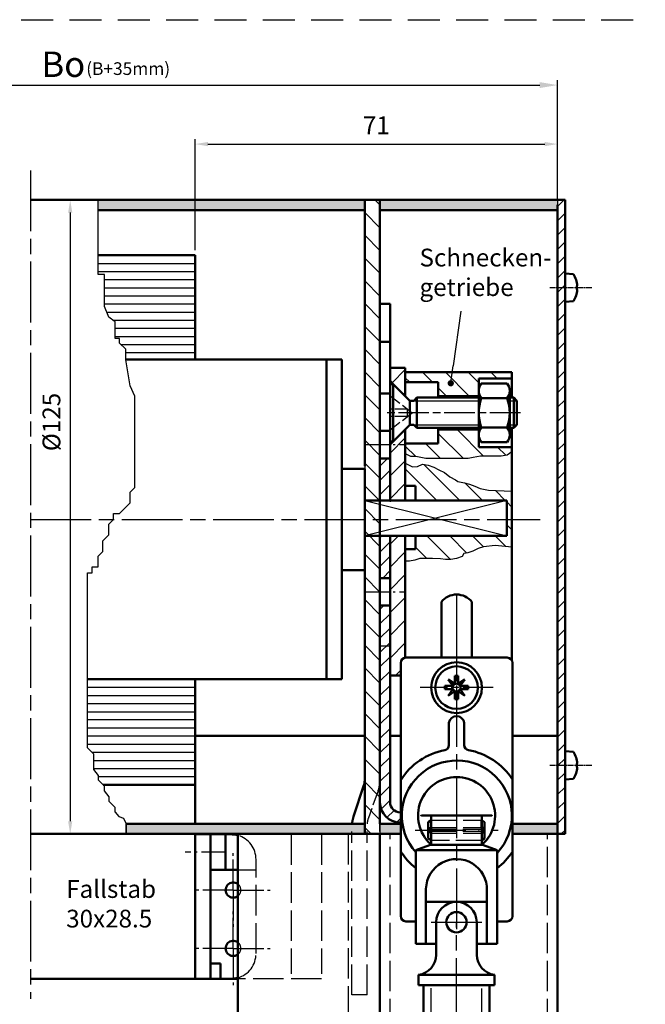
# Model space of a CAD drawing. Units: millimetres. Extents: x 481 to 938, y 702 to 1292.
# Drawn here: x 814 to 938, y 803 to 997 of the extents above; entities that cross this region are included whole.
import ezdxf

# ---------------------------------------------------------------- set-up
doc = ezdxf.new("R2010")
doc.units = ezdxf.units.MM
for name, pattern in [('AM_DIN_G_W050x2', [6.875, 4.75, -0.875, 0.375, -0.875]), ('AM_ISO02W050', [7.5, 6, -1.5]), ('AM_ISO02W050x2', [3.75, 3, -0.75]), ('AM_ISO08W050', [18, 12, -1.5, 3, -1.5]), ('AM_ISO08W050x2', [9, 6, -0.75, 1.5, -0.75]), ('GEN3', [6.25, 5, -1.25]), ('GEN3A', [3.1, 2.5, -0.6]), ('GEN7', [15, 10, -2.5, 0, -2.5]), ('HIDDEN', [9.525, 6.35, -3.175])]:
    doc.linetypes.add(name, pattern=pattern)
for name, color, linetype in [('002937-0', 7, 'Continuous'), ('010212-0', 7, 'Continuous'), ('010212-0N', 7, 'Continuous'), ('010212-3AN', 6, 'GEN3A'), ('010212-4N', 3, 'Continuous'), ('01428J-0', 7, 'Continuous'), ('02541-7', 4, 'GEN7'), ('02715-0', 7, 'Continuous'), ('02943-0', 7, 'Continuous'), ('10212-0', 7, 'Continuous'), ('10212-0N', 7, 'Continuous'), ('10212-3', 6, 'GEN3'), ('10212-4N', 3, 'Continuous'), ('10344-0', 7, 'Continuous'), ('7', 4, 'GEN7')]:
    doc.layers.add(name, color=color, linetype=linetype)
for name, color, linetype, lineweight in [('AM_0', 7, 'Continuous', 50), ('AM_0N', 7, 'Continuous', 50), ('AM_3', 6, 'AM_ISO02W050', 25), ('AM_4', 3, 'Continuous', 25), ('AM_5', 3, 'Continuous', 25), ('AM_7', 4, 'AM_ISO08W050', 25), ('AM_7N', 4, 'AM_ISO08W050', 25), ('AM_8', 1, 'Continuous', 25)]:
    doc.layers.add(name, color=color, linetype=linetype, lineweight=lineweight)
doc.styles.get("Standard").update_dxf_attribs({"font": 'isocp.shx'})
doc.dimstyles.new('AM_DIN', dxfattribs={"dimtxt": 3.5, "dimasz": 3.5, "dimexe": 1, "dimexo": 1, "dimgap": 1.5, "dimtad": 1, "dimdsep": 46, "dimtxsty": 'Standard', "dimcen": 0, "dimclrd": 256, "dimclre": 256, "dimclrt": 2, "dimadec": 0, "dimazin": 2, "dimtp": 0.1, "dimtm": 0.1, "dimtfac": 0.71, "dimtdec": 3, "dimtmove": 0, "dimatfit": 3, "dimfxl": 1, "dimlwd": -1, "dimlwe": -1, "dimarcsym": 0})
doc.dimstyles.new('AM_ISO$0', dxfattribs={"dimtxt": 3.5, "dimasz": 2.5, "dimexe": 1, "dimexo": 1, "dimgap": 1.5, "dimtad": 1, "dimdsep": 46, "dimtxsty": 'Standard', "dimcen": 0, "dimclrd": 256, "dimclre": 256, "dimclrt": 2, "dimadec": 0, "dimazin": 2, "dimtp": 0.1, "dimtm": 0.1, "dimtfac": 0.71, "dimtdec": 3, "dimtmove": 0, "dimatfit": 3, "dimfxl": 1, "dimlwd": -1, "dimlwe": -1, "dimarcsym": 0})

# ---------------------------------------------------------------- blocks, each defined once
blk = doc.blocks.new('*D12')
at = {"layer": 'AM_5', "linetype": 'ByBlock', "transparency": 16777216}
for p, q in [((745.65, 962.92), (745.65, 985.55)), ((749.15, 984.55), (916.91, 984.55)), ((920.41, 962.92), (920.41, 985.55))]:
    blk.add_line(p, q, dxfattribs=at)
at = {"layer": 'AM_5', "transparency": 16777216}
for points in [[(749.15, 985.14), (749.15, 983.97), (745.65, 984.55)], [(916.91, 985.14), (916.91, 983.97), (920.41, 984.55)]]:
    blk.add_solid(points, dxfattribs=at)
at = {"layer": 'Defpoints', "color": 0, "transparency": 16777216}
for p in [(920.41, 984.55), (745.65, 961.92), (920.41, 961.92)]:
    blk.add_point(p, dxfattribs=at)
blk = doc.blocks.new('*D13')
at = {"layer": 'AM_5', "transparency": 16777216}
for p, q in [((745.65, 835.92), (745.65, 794.89)), ((885.41, 835.92), (885.41, 794.89)), ((748.15, 795.89), (882.91, 795.89))]:
    blk.add_line(p, q, dxfattribs=at)
for points in [[(748.15, 796.3), (748.15, 795.47), (745.65, 795.89)], [(882.91, 796.3), (882.91, 795.47), (885.41, 795.89)]]:
    blk.add_solid(points, dxfattribs=at)
at = {"layer": 'Defpoints', "color": 0, "transparency": 16777216}
for p in [(745.65, 836.92), (885.41, 836.92), (885.41, 795.89)]:
    blk.add_point(p, dxfattribs=at)
blk = doc.blocks.new('*S7643')
at = {"layer": 'AM_5'}
h = blk.add_hatch(color=3, dxfattribs=at)
edge = h.paths.add_edge_path(flags=0)
edge.add_arc((899.38, 925.77), 0.625, 0, 360)
at = {"layer": 'AM_5', "color": 3}
blk.add_line((901.39, 939.97), (899.87, 929.23), dxfattribs=at)
at = {"layer": 'AM_5', "color": 3, "linetype": 'Continuous'}
blk.add_line((899.47, 926.38), (899.87, 929.23), dxfattribs=at)
at = {"layer": 'AM_5', "color": 2, "insert": (893.22, 941.87), "char_height": 3.5, "attachment_point": 7}
blk.add_mtext('Schnecken-\\Pgetriebe', dxfattribs=at)
blk = doc.blocks.new('*U64')
at = {"layer": 'AM_0N'}
for p, q in [((900.2, 866.48), (900.2, 868.06)), ((900.2, 868.06), (900.86, 868.06)), ((900.86, 866.48), (900.86, 868.06)), ((898.23, 865.43), (898.23, 866.09)), ((899.81, 866.09), (898.23, 866.09)), ((900.2, 866.48), (898.9, 867.38)), ((898.9, 867.38), (899.81, 866.09)), ((900.2, 866.48), (899.81, 866.09)), ((902.16, 867.38), (900.86, 866.48)), ((900.86, 866.48), (901.25, 866.09)), ((901.25, 866.09), (902.16, 867.38)), ((901.25, 866.09), (902.83, 866.09)), ((902.83, 865.43), (902.83, 866.09)), ((899.81, 865.43), (898.23, 865.43)), ((899.81, 865.43), (898.9, 864.13)), ((898.9, 864.13), (900.2, 865.04)), ((900.2, 865.04), (899.81, 865.43)), ((900.2, 865.04), (900.2, 863.46)), ((900.86, 865.04), (901.25, 865.43)), ((900.86, 865.04), (900.86, 863.46)), ((900.86, 865.04), (902.16, 864.13)), ((902.16, 864.13), (901.25, 865.43)), ((901.25, 865.43), (902.83, 865.43)), ((900.2, 863.46), (900.86, 863.46))]:
    blk.add_line(p, q, dxfattribs=at)
blk.add_circle((900.53, 865.76), 4.2, dxfattribs=at)
for start, end in [(155.3757, 204.6243), (65.3757, 114.6243), (335.3757, 24.6243), (245.3757, 294.6243)]:
    blk.add_arc((900.53, 865.76), 0.792, start, end, dxfattribs=at)
at = {"layer": 'AM_7N', "linetype": 'AM_ISO08W050x2'}
for p, q in [((900.53, 872.96), (900.53, 858.56)), ((907.73, 865.76), (893.33, 865.76))]:
    blk.add_line(p, q, dxfattribs=at)
blk = doc.blocks.new('*D29')
at = {"layer": 'AM_5', "transparency": 16777216}
for p, q in [((849.01, 952), (849.01, 973.92)), ((851.51, 972.92), (917.91, 972.92)), ((920.41, 961.92), (920.41, 973.92))]:
    blk.add_line(p, q, dxfattribs=at)
for points in [[(851.51, 973.34), (851.51, 972.5), (849.01, 972.92)], [(917.91, 973.34), (917.91, 972.5), (920.41, 972.92)]]:
    blk.add_solid(points, dxfattribs=at)
at = {"layer": 'Defpoints', "color": 0, "transparency": 16777216}
for p in [(920.41, 972.92), (920.41, 960.92), (849.01, 951)]:
    blk.add_point(p, dxfattribs=at)
at = {"layer": 'AM_5', "color": 2, "transparency": 16777216, "insert": (884.71, 976.17), "char_height": 3.5, "attachment_point": 5}
blk.add_mtext('71', dxfattribs=at)
blk = doc.blocks.new('*D31')
at = {"layer": 'AM_5', "transparency": 16777216}
for p, q in [((828.91, 961.92), (823.39, 961.92)), ((824.39, 959.42), (824.39, 839.42)), ((834.42, 836.92), (823.39, 836.92))]:
    blk.add_line(p, q, dxfattribs=at)
for points in [[(823.97, 959.42), (824.8, 959.42), (824.39, 961.92)], [(823.97, 839.42), (824.8, 839.42), (824.39, 836.92)]]:
    blk.add_solid(points, dxfattribs=at)
at = {"layer": 'Defpoints', "color": 0, "transparency": 16777216}
for p in [(829.91, 961.92), (824.39, 836.92), (835.42, 836.92)]:
    blk.add_point(p, dxfattribs=at)
at = {"layer": 'AM_5', "color": 2, "transparency": 16777216, "insert": (821.14, 918.13), "char_height": 3.5, "attachment_point": 5, "rotation": 90}
blk.add_mtext('%%C125', dxfattribs=at)
blk = doc.blocks.new('*S8148')
at = {"layer": 'AM_5', "color": 2, "insert": (823.59, 817.38), "char_height": 3.5, "attachment_point": 7}
blk.add_mtext('Fallstab \\P30x28.5', dxfattribs=at)

msp = doc.modelspace()

# ---------------------------------------------------------------- hatches: boundary and pattern name
at = {"layer": 'AM_8'}
h = msp.add_hatch(color=256, dxfattribs=at)
h.dxf.hatch_style = 1
h.paths.add_polyline_path([(793.445, 961.92), (748.647, 961.92), (748.647, 959.92), (793.445, 959.92)])
h.paths.add_polyline_path([(849.015, 961.92), (829.91, 961.92), (829.91, 959.92), (849.015, 959.92)])
h.paths.add_polyline_path([(882.415, 961.92), (849.015, 961.92), (849.015, 959.92), (882.415, 959.92)])
h.paths.add_polyline_path([(920.415, 961.92), (885.415, 961.92), (885.415, 959.92), (920.415, 959.92)])
h = msp.add_hatch(dxfattribs=at)
h.set_pattern_fill('ANSI31', color=256, angle=90)
h.set_pattern_definition([(135, (-5685.0094, 4904.623), (-2.245064, -2.245064), [])])
h.paths.add_polyline_path([(882.415, 961.92), (885.415, 961.92), (885.415, 913.92), (882.415, 913.92)])
h.paths.add_polyline_path([(882.415, 913.92), (885.415, 913.92), (885.415, 899.395), (882.415, 899.395)])
h.paths.add_polyline_path([(882.415, 899.395), (885.415, 899.395), (885.415, 884.92), (882.415, 884.92)])
h.paths.add_polyline_path([(882.415, 884.92), (885.415, 884.92), (885.415, 839.42), (885.415, 839.395), (885.415, 837.42), (885.415, 836.92), (884.915, 836.92), (882.415, 836.92)])
at = {"layer": 'AM_8', "ltscale": 0.2}
h = msp.add_hatch(dxfattribs=at)
h.set_pattern_fill('_USER', color=256, scale=2, angle=45, style=0, pattern_type=0)
h.set_pattern_definition([(45, (-3060.2575, -1331.473), (-1.4142136, 1.4142136), [])])
h.paths.add_polyline_path([(921.915, 836.92), (920.415, 836.92), (920.415, 843.42), (921.915, 843.42)])
h.paths.add_polyline_path([(920.415, 961.92), (921.915, 961.92), (921.915, 843.42), (920.415, 843.42)])
at = {"layer": 'AM_8'}
h = msp.add_hatch(dxfattribs=at)
h.set_pattern_fill('ANSI31', color=256)
h.set_pattern_definition([(45, (-2626.1464, 963.5744), (-2.245064, 2.245064), [])])
h.paths.add_polyline_path([(890.421, 927.948), (890.421, 928.802), (887.421, 928.802), (887.421, 926.224), (888.048, 925.598), (890.421, 923.224)])
h.paths.add_polyline_path([(890.421, 916.671), (888.048, 914.298), (887.421, 913.671), (887.421, 902.663), (890.421, 902.663)])
h.paths.add_polyline_path([(890.421, 895.663), (887.421, 895.663), (887.421, 871.677), (890.421, 871.677)])
h.paths.add_polyline_path([(889.529, 871.677), (887.421, 871.677), (887.421, 868.163), (889.529, 868.163)])
h = msp.add_hatch(dxfattribs=at)
h.set_pattern_fill('ANSI31', color=256, angle=90)
h.set_pattern_definition([(135, (-2626.1464, 963.5744), (-2.245064, -2.245064), [])])
h.paths.add_polyline_path([(890.421, 927.948), (890.421, 925.998), (896.898, 925.998), (896.898, 923.248), (904.898, 923.248), (904.898, 924.279), (904.898, 926.698), (911.421, 926.698), (911.421, 927.948)])
h.paths.add_polyline_path([(904.898, 915.616), (904.898, 916.648), (896.898, 916.648), (896.898, 913.898), (890.421, 913.898), (890.421, 911.841), (890.485, 911.822), (891.487, 911.322), (892.489, 911.322), (893.49, 911.122), (894.492, 910.921), (902.808, 910.921), (903.809, 911.122), (905.212, 911.422), (909.32, 911.422), (910.522, 911.622), (911.421, 912.251), (911.421, 913.198), (904.898, 913.198)])
h.paths.add_polyline_path([(911.421, 904.466), (906.789, 904.669), (905.145, 905.03), (904.143, 905.507), (903.094, 905.841), (902.093, 906.126), (900.798, 906.391), (900.305, 906.743), (899.225, 907.306), (898.146, 908.15), (897.019, 908.713), (896.034, 909.229), (894.954, 909.651), (893.827, 909.792), (892.795, 909.37), (891.809, 909.276), (890.776, 909.792), (890.421, 909.992), (890.421, 905.559), (892.414, 905.559), (892.414, 902.663), (910.421, 902.663), (910.421, 899.163), (911.421, 899.163)])
h.paths.add_polyline_path([(911.421, 899.163), (910.421, 899.163), (910.421, 895.663), (892.414, 895.663), (892.414, 893.059), (890.421, 893.059), (890.421, 890.662), (891.246, 890.701), (892.278, 890.889), (893.311, 891.217), (895.752, 891.217), (897.348, 891.123), (898.333, 891.029), (899.413, 891.029), (900.54, 891.217), (901.619, 891.639), (901.972, 892.176), (902.761, 892.353), (903.762, 892.687), (904.811, 893.163), (905.812, 893.497), (908.11, 893.761), (911.421, 893.471)])
h = msp.add_hatch(dxfattribs=at)
h.set_pattern_fill('_U', color=256, scale=2, angle=45, style=0, pattern_type=0)
h.set_pattern_definition([(45, (1875.87, -0.8069), (-1.4142136, 1.4142136), [])])
edge = h.paths.add_edge_path()
edge.add_line((889.529, 839.163), (889.529, 841.163))
edge.add_line((889.529, 841.163), (889.421, 841.163))
edge.add_arc((889.421, 843.163), 2, 180, 270, ccw=False)
edge.add_line((887.421, 843.163), (887.421, 881.963))
edge.add_line((887.421, 881.963), (885.421, 881.963))
edge.add_line((885.421, 881.963), (885.421, 843.163))
edge.add_arc((889.421, 843.163), 4, 180, 270)
edge.add_line((889.421, 839.163), (889.529, 839.163))
h = msp.add_hatch(color=256, dxfattribs=at)
edge = h.paths.add_edge_path()
edge.add_line((925.427, 837.058), (924.362, 838.92))
h.paths.add_polyline_path([(797.797, 836.92), (797.786, 838.92), (758.848, 838.92), (760.348, 837.42), (760.348, 836.92)])
h = msp.add_hatch(color=256, dxfattribs=at)
h.dxf.hatch_style = 1
h.paths.add_polyline_path([(882.415, 838.92), (877.615, 838.92), (867.415, 838.92), (835.419, 838.92), (835.419, 836.92), (882.415, 836.92)])
h.paths.add_polyline_path([(889.529, 838.92), (885.415, 838.92), (885.415, 837.42), (885.415, 836.92), (889.529, 836.92)])
h.paths.add_polyline_path([(920.415, 838.92), (911.529, 838.92), (911.529, 836.92), (920.415, 836.92)])

# ---------------------------------------------------------------- linework, layer by layer
at = {"linetype": 'HIDDEN'}
msp.add_line((481.335, 997.445), (937.718, 997.445), dxfattribs=at)
msp.add_line((481.335, 997.445), (937.718, 997.445), dxfattribs=at)
msp.add_line((481.335, 997.445), (937.718, 997.445), dxfattribs=at)
msp.add_line((481.335, 997.445), (937.718, 997.445), dxfattribs=at)
for p, q in [((885.415, 961.42), (885.415, 953.42)), ((882.415, 935.02), (882.415, 909.42)), ((890.421, 927.948), (890.421, 923.248)), ((882.415, 924.22), (882.415, 874.62)), ((887.415, 911.42), (887.415, 902.42)), ((887.415, 911.42), (887.415, 902.42)), ((885.421, 879.542), (885.421, 895.663)), ((887.415, 895.42), (887.415, 886.42)), ((887.415, 895.42), (887.415, 886.42)), ((887.428, 867.92), (887.416, 895.42)), ((887.421, 868.163), (887.421, 895.663)), ((882.415, 889.42), (882.415, 839.42)), ((885.415, 888.92), (885.415, 838.92)), ((882.415, 856.895), (882.415, 882.22)), ((887.415, 873.92), (885.415, 873.92)), ((887.415, 873.92), (885.415, 873.92)), ((887.415, 873.92), (887.415, 842.92)), ((889.529, 841.163), (889.421, 841.163)), ((872.215, 838.92), (846.353, 838.92)), ((880.415, 838.92), (867.415, 838.92)), ((882.415, 838.92), (877.615, 838.92)), ((878.415, 838.92), (877.615, 838.92)), ((885.415, 837.42), (885.415, 839.42)), ((889.421, 839.163), (889.529, 839.163)), ((889.421, 839.163), (889.529, 839.163)), ((895.5, 839.583), (895.5, 838.158)), ((905.5, 839.583), (905.5, 838.158)), ((820.448, 836.92), (823.151, 836.92)), ((833.28, 836.92), (889.529, 836.92)), ((895.5, 838.158), (895.5, 837.84)), ((895.5, 837.84), (895.5, 837.44)), ((895.5, 837.44), (895.5, 837.121)), ((895.5, 837.121), (895.5, 835.696)), ((905.5, 838.158), (905.5, 837.84)), ((905.5, 837.84), (905.5, 837.44)), ((905.5, 837.44), (905.5, 837.121)), ((905.5, 837.121), (905.5, 835.696))]:
    msp.add_line(p, q)
at = {"layer": '010212-0', "color": 7}
msp.add_line((900.502, 831.965), (900.5, 831.965), dxfattribs=at)
for centre, start, end in [((893.643, 841.045), 237.99462, 270), ((907.416, 841.045), 270, 302.00538)]:
    msp.add_arc(centre, 0.5, start, end, dxfattribs=at)
at = {"layer": '010212-0N'}
for p, q in [((887.421, 872.728), (887.421, 884.028)), ((887.428, 872.485), (887.428, 883.785))]:
    msp.add_line(p, q, dxfattribs=at)
at = {"layer": '010212-3AN'}
for p, q in [((887.398, 923.348), (891.758, 919.948)), ((890.848, 920.658), (887.398, 920.658)), ((890.848, 919.238), (890.848, 920.658)), ((887.398, 916.548), (891.758, 919.948)), ((890.848, 919.238), (887.398, 919.238))]:
    msp.add_line(p, q, dxfattribs=at)
at = {"layer": '010212-4N'}
for p, q in [((892.084, 922.334), (892.698, 922.334)), ((892.698, 922.334), (904.898, 922.334)), ((910.998, 922.334), (912.398, 922.334)), ((892.084, 917.561), (892.698, 917.561)), ((892.698, 917.561), (904.898, 917.561)), ((910.998, 917.561), (912.398, 917.561))]:
    msp.add_line(p, q, dxfattribs=at)
at = {"layer": '01428J-0'}
for p, q in [((920.415, 961.92), (920.415, 836.92)), ((920.415, 952.92), (920.415, 938.42)), ((885.415, 938.42), (885.415, 902.42)), ((885.415, 938.42), (885.415, 902.42)), ((885.415, 934.92), (885.415, 839.42)), ((920.415, 934.42), (920.415, 838.92)), ((885.415, 895.42), (885.415, 838.92)), ((885.415, 895.42), (885.415, 838.92))]:
    msp.add_line(p, q, dxfattribs=at)
at = {"layer": '02541-7'}
msp.add_line((895.5, 819.515), (905.5, 819.515), dxfattribs=at)
at = {"layer": '02715-0'}
msp.add_line((885.415, 839.395), (885.415, 836.92), dxfattribs=at)
at = {"layer": '02943-0'}
msp.add_line((885.415, 845.442), (885.415, 879.959), dxfattribs=at)
at = {"layer": '10212-0'}
msp.add_arc((908.516, 837.045), 5, 269.80392, 270, dxfattribs=at)
at = {"layer": '10212-0N'}
for p, q in [((887.421, 884.028), (887.421, 872.728)), ((887.428, 883.785), (887.428, 872.485)), ((895.5, 839.583), (895.458, 839.559)), ((895.598, 839.64), (895.5, 839.583)), ((905.402, 839.64), (905.5, 839.583)), ((905.5, 839.583), (905.542, 839.559)), ((895.598, 835.64), (895.5, 835.696)), ((905.402, 835.64), (905.5, 835.696))]:
    msp.add_line(p, q, dxfattribs=at)
at = {"layer": '10212-3'}
for p, q in [((895.598, 839.64), (905.402, 839.64)), ((895.598, 838.215), (895.598, 839.64)), ((905.402, 838.215), (905.402, 839.64)), ((895.598, 838.215), (895.5, 838.158)), ((895.5, 837.84), (905.5, 837.84)), ((895.5, 837.44), (905.5, 837.44)), ((895.598, 837.064), (895.5, 837.121)), ((895.598, 838.215), (905.402, 838.215)), ((895.598, 837.064), (905.402, 837.064)), ((895.598, 837.064), (895.598, 835.64)), ((905.402, 838.215), (905.5, 838.158)), ((905.402, 837.064), (905.5, 837.121)), ((905.402, 837.064), (905.402, 835.64)), ((905.402, 835.64), (895.598, 835.64))]:
    msp.add_line(p, q, dxfattribs=at)
at = {"layer": '10212-4N'}
for p, q in [((890.485, 911.822), (890.398, 911.848)), ((891.487, 911.322), (890.485, 911.822)), ((892.489, 911.322), (891.487, 911.322)), ((893.49, 911.122), (892.489, 911.322)), ((894.492, 910.921), (893.49, 911.122)), ((902.808, 910.921), (894.492, 910.921)), ((903.809, 911.122), (902.808, 910.921)), ((905.212, 911.422), (903.809, 911.122)), ((909.32, 911.422), (905.212, 911.422)), ((910.522, 911.622), (909.32, 911.422)), ((911.398, 912.235), (910.522, 911.622))]:
    msp.add_line(p, q, dxfattribs=at)
at = {"layer": '10344-0'}
msp.add_line((882.415, 836.92), (885.415, 836.92), dxfattribs=at)
at = {"layer": '7'}
msp.add_line((892.351, 837.64), (908.708, 837.64), dxfattribs=at)
msp.add_line((892.351, 837.64), (908.708, 837.64), dxfattribs=at)
at = {"layer": 'AM_0'}
for p, q in [((816.53, 961.92), (920.415, 961.92)), ((882.415, 909.42), (882.415, 961.92)), ((882.415, 961.92), (885.415, 961.92)), ((885.415, 879.959), (885.415, 961.92)), ((920.415, 961.92), (921.915, 961.92)), ((920.415, 960.92), (920.415, 958.92)), ((921.915, 836.92), (921.915, 961.92)), ((882.415, 959.92), (829.91, 959.92)), ((920.415, 959.92), (885.415, 959.92)), ((920.415, 836.92), (920.415, 958.92)), ((885.415, 953.42), (885.415, 938.92)), ((885.415, 839.395), (885.415, 953.395)), ((829.91, 951.001), (849.015, 951.001)), ((849.015, 951.001), (849.015, 930.42)), ((921.915, 941.8), (921.915, 947.4)), ((921.915, 947.4), (923.551, 947.257)), ((924.195, 944.97), (924.195, 944.23)), ((924.301, 944.97), (924.195, 944.97)), ((924.301, 944.23), (924.195, 944.23)), ((885.421, 941.663), (885.421, 909.163)), ((921.915, 941.8), (923.551, 941.943)), ((887.415, 941.42), (885.415, 941.42)), ((887.415, 941.42), (887.415, 911.42)), ((885.421, 933.963), (887.421, 933.963)), ((835.316, 930.42), (874.921, 930.42)), ((874.921, 898.92), (874.921, 930.42)), ((877.921, 930.42), (874.921, 930.42)), ((877.921, 898.92), (877.921, 930.42)), ((887.421, 928.802), (887.421, 902.663)), ((890.421, 923.224), (890.421, 928.802)), ((890.421, 927.948), (911.421, 927.948)), ((911.421, 927.948), (911.421, 922.948)), ((888.048, 925.598), (887.421, 926.224)), ((890.398, 925.998), (896.898, 925.998)), ((896.898, 925.998), (896.898, 922.948)), ((904.898, 926.698), (904.898, 924.279)), ((904.898, 926.698), (911.421, 926.698)), ((887.421, 925.598), (888.048, 925.598)), ((888.048, 914.298), (888.048, 925.598)), ((888.048, 925.598), (891.311, 922.334)), ((904.898, 915.616), (904.898, 924.279)), ((910.502, 925.723), (905.393, 925.723)), ((910.998, 915.616), (910.998, 924.279)), ((887.415, 923.72), (885.415, 923.72)), ((885.421, 923.963), (885.421, 902.663)), ((891.311, 917.561), (891.311, 922.334)), ((892.084, 922.334), (891.311, 922.334)), ((892.698, 922.948), (892.084, 922.334)), ((892.698, 916.948), (892.698, 922.948)), ((904.898, 922.948), (892.698, 922.948)), ((896.898, 923.248), (904.898, 923.248)), ((910.502, 922.835), (905.393, 922.835)), ((911.784, 922.948), (910.998, 922.948)), ((911.784, 916.948), (911.784, 922.948)), ((912.398, 922.334), (911.784, 922.948)), ((912.398, 922.334), (912.398, 917.561)), ((885.421, 916.363), (887.421, 916.363)), ((888.048, 914.298), (891.311, 917.561)), ((890.421, 902.663), (890.421, 916.671)), ((890.421, 902.663), (890.421, 916.648)), ((892.084, 917.561), (891.311, 917.561)), ((892.698, 916.948), (892.084, 917.561)), ((904.898, 916.948), (892.698, 916.948)), ((896.898, 916.948), (896.898, 913.898)), ((896.898, 916.648), (904.898, 916.648)), ((910.502, 917.06), (905.393, 917.06)), ((911.784, 916.948), (910.998, 916.948)), ((911.421, 916.948), (911.421, 871.129)), ((912.398, 917.561), (911.784, 916.948)), ((888.048, 914.298), (887.421, 914.298)), ((888.048, 914.298), (887.421, 913.671)), ((904.898, 915.616), (904.898, 913.198)), ((890.421, 913.898), (896.898, 913.898)), ((904.898, 913.198), (911.398, 913.198)), ((910.502, 914.173), (905.393, 914.173)), ((885.421, 910.963), (887.421, 910.963)), ((877.921, 908.92), (882.421, 908.92)), ((882.421, 908.92), (882.421, 888.92)), ((890.421, 905.559), (892.414, 905.559)), ((892.414, 902.663), (892.414, 905.559)), ((910.421, 902.663), (882.421, 902.663)), ((882.421, 902.663), (882.421, 895.663)), ((910.421, 895.663), (910.421, 902.663)), ((882.428, 902.42), (882.428, 895.42)), ((874.921, 898.92), (874.921, 867.42)), ((877.921, 898.92), (877.921, 867.42)), ((910.421, 895.663), (882.421, 895.663)), ((885.415, 895.663), (885.415, 838.92)), ((885.421, 895.663), (885.421, 843.163)), ((887.421, 895.663), (887.421, 843.163)), ((890.421, 871.671), (890.421, 895.663)), ((890.421, 871.671), (890.421, 895.663)), ((892.414, 893.059), (892.414, 895.663)), ((890.421, 893.059), (892.414, 893.059)), ((882.415, 836.92), (882.415, 889.42)), ((877.921, 888.92), (882.421, 888.92)), ((885.421, 887.363), (887.421, 887.363)), ((885.421, 881.963), (887.421, 881.963)), ((897.529, 871.677), (897.529, 882.671)), ((903.529, 871.677), (903.529, 882.671)), ((910.529, 871.677), (890.529, 871.677)), ((889.529, 870.677), (889.529, 820.677)), ((911.529, 820.677), (911.529, 870.677)), ((889.529, 868.163), (887.421, 868.163)), ((827.808, 867.42), (874.921, 867.42)), ((849.015, 867.42), (849.015, 846.62)), ((874.921, 867.42), (877.921, 867.42)), ((899.029, 854.428), (899.029, 858.828)), ((902.029, 854.428), (902.029, 858.828)), ((849.015, 856.252), (882.415, 856.252)), ((887.421, 856.252), (889.529, 856.252)), ((911.529, 856.252), (920.415, 856.252)), ((921.915, 847.626), (921.915, 853.226)), ((921.915, 853.226), (923.551, 853.083)), ((924.195, 850.796), (924.195, 850.056)), ((924.301, 850.796), (924.195, 850.796)), ((924.301, 850.056), (924.195, 850.056)), ((849.015, 846.62), (830.852, 846.62)), ((849.015, 846.62), (849.015, 838.92)), ((882.263, 846.514), (880.219, 840.338)), ((921.915, 847.626), (923.551, 847.769)), ((895.5, 840.545), (895.5, 835.144)), ((905.5, 840.545), (905.5, 835.144)), ((882.415, 838.92), (835.419, 838.92)), ((846.353, 838.92), (882.415, 838.92)), ((882.415, 838.92), (846.353, 838.92)), ((882.415, 838.92), (846.353, 838.92)), ((882.415, 838.92), (872.215, 838.92)), ((882.415, 838.92), (877.615, 838.92)), ((882.415, 838.92), (877.615, 838.92)), ((882.415, 838.92), (877.615, 838.92)), ((882.415, 838.92), (877.615, 838.92)), ((885.415, 838.92), (889.529, 838.92)), ((889.529, 838.92), (885.415, 838.92)), ((889.529, 838.92), (885.415, 838.92)), ((885.415, 838.92), (889.529, 838.92)), ((889.529, 838.92), (885.415, 838.92)), ((889.529, 838.92), (885.415, 838.92)), ((889.523, 838.92), (885.415, 838.92)), ((889.529, 838.92), (889.415, 838.92)), ((889.415, 838.92), (889.415, 838.92)), ((895.458, 839.559), (894.948, 839.264)), ((894.948, 839.264), (894.948, 837.059)), ((905.542, 839.559), (906.052, 839.264)), ((906.052, 839.264), (906.052, 837.059)), ((920.415, 838.92), (911.523, 838.92)), ((911.529, 838.92), (920.351, 838.92)), ((920.351, 838.92), (911.529, 838.92)), ((920.415, 838.92), (920.415, 790.892)), ((889.523, 836.92), (816.53, 836.92)), ((849.015, 808.35), (849.015, 836.92)), ((856.015, 836.85), (849.015, 836.85)), ((852.015, 836.85), (856.015, 836.85)), ((856.015, 836.85), (857.415, 836.85)), ((857.415, 836.92), (857.415, 790.892)), ((879.115, 836.92), (870.715, 836.92)), ((885.415, 836.92), (889.529, 836.92)), ((885.415, 836.92), (888.715, 836.92)), ((885.415, 790.892), (885.415, 836.92)), ((895.5, 838.158), (894.948, 837.84)), ((895.5, 837.84), (894.948, 837.84)), ((895.5, 837.121), (894.948, 837.44)), ((895.5, 837.44), (894.948, 837.44)), ((894.948, 837.059), (894.948, 836.015)), ((905.5, 838.158), (906.052, 837.84)), ((905.5, 837.84), (906.052, 837.84)), ((905.5, 837.121), (906.052, 837.44)), ((905.5, 837.44), (906.052, 837.44)), ((906.052, 837.059), (906.052, 836.015)), ((920.415, 836.92), (911.523, 836.92)), ((911.529, 836.92), (920.351, 836.92)), ((911.529, 836.92), (920.351, 836.92)), ((895.5, 835.696), (894.948, 836.015)), ((895.358, 834.795), (905.642, 834.795)), ((905.5, 835.696), (906.052, 836.015)), ((895.172, 834.675), (892.5, 833.697)), ((908.5, 833.692), (892.5, 833.697)), ((908.5, 833.692), (905.828, 834.674)), ((908.5, 833.692), (908.494, 815.262)), ((894.497, 823.515), (906.497, 823.515)), ((890.529, 819.677), (892.496, 819.677)), ((896.5, 819.515), (896.5, 813.106)), ((904.5, 819.515), (904.5, 813.106)), ((908.495, 819.677), (910.529, 819.677)), ((854.015, 811.353), (852.015, 811.353)), ((854.015, 808.35), (854.015, 811.353)), ((857.415, 808.35), (816.53, 808.35)), ((851.015, 808.35), (856.015, 808.35)), ((893, 809.138), (893, 807.106)), ((893, 809.106), (908, 809.106)), ((908, 809.138), (908, 807.106)), ((908, 807.106), (893, 807.106)), ((894.036, 800.27), (894.036, 807.106)), ((907.036, 800.557), (907.036, 807.106))]:
    msp.add_line(p, q, dxfattribs=at)
at = {"layer": 'AM_0', "color": 0}
msp.add_line((890.421, 928.802), (887.421, 928.802), dxfattribs=at)
at = {"layer": 'AM_0', "color": 7}
for p, q in [((893.643, 840.545), (907.5, 840.545)), ((892.5, 833.697), (892.494, 815.267)), ((894.498, 826.118), (894.494, 815.266)), ((906.497, 826.118), (906.494, 815.263)), ((896.5, 815.266), (892.494, 815.267)), ((908.494, 815.262), (904.5, 815.263))]:
    msp.add_line(p, q, dxfattribs=at)
at = {"layer": 'AM_0', "linetype": 'ByBlock'}
for p, q in [((852.015, 808.35), (852.015, 836.85)), ((855.015, 829.85), (855.015, 836.85))]:
    msp.add_line(p, q, dxfattribs=at)
at = {"layer": 'AM_0', "ltscale": 0.2}
msp.add_line((921.915, 836.92), (920.415, 836.92), dxfattribs=at)
at = {"layer": 'AM_0', "color": 0, "linetype": 'ByBlock'}
msp.add_line((857.415, 829.85), (852.015, 829.85), dxfattribs=at)
at = {"layer": 'AM_0'}
for centre, radius in [((900.529, 865.755), 5), ((900.5, 819.515), 2)]:
    msp.add_circle(centre, radius, dxfattribs=at)
for centre, radius, start, end in [((919.315, 944.6), 5, 4.24377, 32.09871), ((919.315, 944.6), 5, 327.90129, 355.75623), ((907.249, 924.279), 2.351, 142.12112, 180), ((907.249, 924.279), 2.351, 180, 217.87888), ((908.646, 924.279), 2.351, 0, 37.87888), ((908.646, 924.279), 2.351, 322.12112, 0), ((913.56, 919.948), 8.662, 160.52878, 199.47122), ((902.335, 919.948), 8.662, 340.52878, 19.47122), ((907.249, 915.616), 2.351, 142.12112, 180), ((908.646, 915.616), 2.351, 0, 37.87888), ((907.249, 915.616), 2.351, 180, 217.87888), ((908.646, 915.616), 2.351, 322.12112, 0), ((900.529, 880.273), 3.84, 38.63315, 141.36685), ((890.529, 870.677), 1, 90, 180), ((910.529, 870.677), 1, 0, 90), ((900.529, 858.635), 1.512, 7.3451, 172.6549), ((898.029, 854.428), 1, 280.20816, 360), ((903.029, 854.428), 1, 180, 259.79184), ((900.681, 840.48), 13.198, 100.8061, 147.6674), ((900.529, 840.545), 13.106, 32.93518, 79.79184), ((919.315, 850.426), 5, 4.24377, 32.09871), ((900.572, 840.545), 10.851, 316.93452, 221.93927), ((919.315, 850.426), 5, 327.90129, 355.75623), ((900.529, 840.535), 7.601, 311.71462, 227.90163), ((889.421, 843.163), 4, 180, 270), ((889.421, 843.163), 2, 180, 270), ((856.015, 831.85), 5, 73.7398, 90), ((895, 835.144), 0.5, 290.09569, 0), ((906, 835.144), 0.5, 180, 249.82053), ((900.529, 840.545), 13.106, 212.93518, 232.21377), ((900.529, 840.545), 13.106, 307.4472, 327.06482), ((856.515, 825.85), 1.5, 53.1301, 306.8699), ((900.5, 819.515), 4, 0, 180), ((890.529, 820.677), 1, 180, 270), ((910.529, 820.677), 1, 270, 0), ((856.515, 814.35), 1.5, 53.1301, 306.8699), ((892.5, 813.106), 4, 277.18076, 0), ((908.5, 813.106), 4, 180, 262.81924), ((856.015, 813.35), 5, 270, 286.2602)]:
    msp.add_arc(centre, radius, start, end, dxfattribs=at)
at = {"layer": 'AM_0', "linetype": 'AM_ISO02W050x2'}
for centre, radius, start, end in [((879.415, 847.456), 3, 341.68496, 0), ((885.915, 838.453), 6, 161.68496, 175.53382)]:
    msp.add_arc(centre, radius, start, end, dxfattribs=at)
at = {"layer": 'AM_0', "color": 7}
msp.add_arc((900.499, 825.965), 6, 358.49703, 178.53158, dxfattribs=at)
at = {"layer": 'AM_0N'}
for p, q in [((879.115, 836.92), (870.715, 836.92)), ((888.715, 836.92), (889.529, 836.92))]:
    msp.add_line(p, q, dxfattribs=at)
at = {"layer": 'AM_3', "linetype": 'AM_ISO02W050x2'}
for p, q in [((885.065, 845.437), (883.09, 839.91)), ((882.915, 805.17), (879.915, 805.17))]:
    msp.add_line(p, q, dxfattribs=at)
at = {"layer": 'AM_3'}
for p, q in [((856.015, 836.85), (873.915, 836.85)), ((867.915, 836.85), (867.915, 809.35)), ((873.915, 836.85), (873.915, 809.35)), ((879.165, 836.92), (879.165, 790.892)), ((879.915, 805.17), (879.915, 837.42)), ((882.915, 805.17), (882.915, 837.42)), ((887.415, 790.892), (887.415, 836.92)), ((918.415, 790.892), (918.415, 836.92)), ((861.015, 813.35), (861.015, 831.85)), ((857.415, 829.85), (861.015, 829.85)), ((873.915, 808.35), (856.015, 808.35)), ((895.536, 800.5), (895.536, 807.106)), ((905.536, 800.421), (905.536, 807.106))]:
    msp.add_line(p, q, dxfattribs=at)
at = {"layer": 'AM_3', "linetype": 'AM_ISO02W050x2'}
for centre, radius, start, end in [((879.415, 847.456), 6, 340.33707, 0), ((885.915, 838.9), 3, 160.33707, 180)]:
    msp.add_arc(centre, radius, start, end, dxfattribs=at)
at = {"layer": 'AM_3'}
for centre, radius, start, end in [((856.015, 831.85), 5, 0, 73.7398), ((856.515, 825.85), 1.5, 306.8699, 53.1301), ((856.515, 814.35), 1.5, 306.8699, 53.1301), ((856.015, 813.35), 5, 286.2602, 0)]:
    msp.add_arc(centre, radius, start, end, dxfattribs=at)
at = {"layer": 'AM_4'}
for p, q in [((829.91, 947.2), (829.91, 961.92)), ((829.91, 949.401), (849.015, 949.401)), ((829.91, 947.801), (849.015, 947.801)), ((831.111, 947.2), (829.91, 947.2)), ((831.111, 940.898), (831.111, 947.2)), ((831.111, 946.201), (849.015, 946.201)), ((831.111, 944.601), (849.015, 944.601)), ((831.111, 943.001), (849.015, 943.001)), ((831.111, 941.401), (849.015, 941.401)), ((832.012, 938.797), (831.111, 940.898)), ((831.581, 939.801), (849.015, 939.801)), ((833.213, 937.897), (832.012, 938.797)), ((832.807, 938.201), (849.015, 938.201)), ((833.213, 934.596), (833.213, 937.897)), ((833.213, 936.601), (849.015, 936.601)), ((833.213, 935.001), (849.015, 935.001)), ((834.114, 934.596), (833.213, 934.596)), ((834.114, 933.695), (834.114, 934.596)), ((835.316, 932.495), (834.114, 933.695)), ((834.408, 933.401), (849.015, 933.401)), ((835.316, 930.394), (835.316, 932.495)), ((835.316, 931.801), (849.015, 931.801)), ((836.216, 925.292), (835.316, 930.394)), ((837.117, 923.191), (836.216, 925.292)), ((837.117, 905.184), (837.117, 923.191)), ((837.117, 905.184), (837.117, 923.191)), ((836.216, 904.284), (837.117, 905.184)), ((836.216, 904.284), (837.117, 905.184)), ((836.216, 902.183), (836.216, 904.284)), ((836.216, 902.183), (836.216, 904.284)), ((834.114, 900.082), (835.015, 900.983)), ((834.114, 900.082), (835.015, 900.983)), ((835.015, 900.983), (836.216, 902.183)), ((835.015, 900.983), (836.216, 902.183)), ((832.012, 897.981), (832.913, 898.882)), ((832.012, 897.981), (832.913, 898.882)), ((832.913, 898.882), (832.913, 900.082)), ((832.913, 900.082), (834.114, 900.082)), ((832.913, 898.882), (832.913, 900.082)), ((832.913, 900.082), (834.114, 900.082)), ((832.012, 895.881), (832.012, 897.981)), ((832.012, 895.881), (832.012, 897.981)), ((830.811, 894.68), (832.012, 895.881)), ((830.811, 894.68), (832.012, 895.881)), ((830.811, 892.579), (830.811, 894.68)), ((830.811, 892.579), (830.811, 894.68)), ((829.91, 891.679), (830.811, 892.579)), ((829.91, 891.679), (830.811, 892.579)), ((829.91, 889.578), (829.91, 891.679)), ((829.91, 889.578), (829.91, 891.679)), ((828.709, 888.378), (828.709, 889.578)), ((828.709, 889.578), (829.91, 889.578)), ((828.709, 888.378), (828.709, 889.578)), ((828.709, 889.578), (829.91, 889.578)), ((827.808, 853.864), (827.808, 888.378)), ((827.808, 888.378), (828.709, 888.378)), ((827.808, 853.864), (827.808, 888.378)), ((827.808, 888.378), (828.709, 888.378)), ((827.808, 865.82), (849.015, 865.82)), ((827.808, 864.22), (849.015, 864.22)), ((827.808, 862.62), (849.015, 862.62)), ((827.808, 861.02), (849.015, 861.02)), ((849.015, 859.42), (827.808, 859.42)), ((827.808, 857.82), (849.015, 857.82)), ((849.015, 856.22), (827.808, 856.22)), ((827.808, 854.62), (849.015, 854.62)), ((829.053, 852.62), (827.808, 853.864)), ((828.653, 853.02), (849.015, 853.02)), ((829.053, 849.618), (829.053, 852.62)), ((829.053, 851.42), (849.015, 851.42)), ((829.053, 849.82), (849.015, 849.82)), ((829.954, 848.418), (829.053, 849.618)), ((829.954, 847.518), (829.954, 848.418)), ((829.954, 848.22), (849.015, 848.22)), ((831.156, 846.317), (829.954, 847.518)), ((831.156, 845.417), (831.156, 846.317)), ((832.056, 844.216), (831.156, 845.417)), ((832.056, 844.216), (831.156, 845.417)), ((832.056, 843.316), (832.056, 844.216)), ((832.056, 843.316), (832.056, 844.216)), ((833.258, 842.115), (832.056, 843.316)), ((833.258, 842.115), (832.056, 843.316)), ((833.258, 841.215), (833.258, 842.115)), ((833.258, 841.215), (833.258, 842.115)), ((833.258, 841.215), (833.972, 840.377)), ((833.972, 840.377), (834.88, 840.024)), ((834.88, 840.024), (835.419, 838.92)), ((835.419, 838.92), (835.419, 836.92)), ((835.419, 836.92), (835.419, 838.92)), ((835.419, 838.92), (835.419, 836.92))]:
    msp.add_line(p, q, dxfattribs=at)
at = {"layer": 'AM_5'}
for p, q in [((890.421, 909.992), (890.776, 909.792)), ((890.776, 909.792), (891.809, 909.276)), ((891.809, 909.276), (892.795, 909.37)), ((892.795, 909.37), (893.827, 909.792)), ((893.827, 909.792), (894.954, 909.651)), ((894.954, 909.651), (896.034, 909.229)), ((896.034, 909.229), (897.019, 908.713)), ((897.019, 908.713), (898.146, 908.15)), ((898.146, 908.15), (899.225, 907.306)), ((899.225, 907.306), (900.305, 906.743)), ((900.305, 906.743), (900.798, 906.391)), ((900.798, 906.391), (902.093, 906.126)), ((902.093, 906.126), (903.094, 905.841)), ((903.094, 905.841), (904.143, 905.507)), ((904.143, 905.507), (905.145, 905.03)), ((905.145, 905.03), (906.789, 904.669)), ((906.789, 904.669), (911.421, 904.466)), ((882.421, 902.663), (910.421, 895.663)), ((910.421, 902.663), (882.421, 895.663)), ((904.811, 893.163), (903.762, 892.687)), ((905.812, 893.497), (904.811, 893.163)), ((908.11, 893.761), (905.812, 893.497)), ((911.421, 893.471), (908.11, 893.761)), ((893.311, 891.217), (892.278, 890.889)), ((895.752, 891.217), (893.311, 891.217)), ((897.348, 891.123), (895.752, 891.217)), ((898.333, 891.029), (897.348, 891.123)), ((899.413, 891.029), (898.333, 891.029)), ((900.54, 891.217), (899.413, 891.029)), ((901.619, 891.639), (900.54, 891.217)), ((901.972, 892.176), (901.619, 891.639)), ((902.761, 892.353), (901.972, 892.176)), ((903.762, 892.687), (902.761, 892.353)), ((891.246, 890.701), (890.421, 890.662)), ((892.278, 890.889), (891.246, 890.701))]:
    msp.add_line(p, q, dxfattribs=at)
at = {"layer": 'AM_7'}
for p, q in [((816.53, 967.745), (816.53, 804.377)), ((816.53, 898.92), (916.981, 898.92)), ((900.529, 884.114), (900.529, 816.677)), ((900.527, 800.442), (900.5, 819.515))]:
    msp.add_line(p, q, dxfattribs=at)
at = {"layer": 'AM_7', "linetype": 'AM_ISO08W050x2', "ltscale": 0.2}
for p, q in [((927.195, 944.6), (918.915, 944.6)), ((927.195, 850.426), (918.915, 850.426))]:
    msp.add_line(p, q, dxfattribs=at)
at = {"layer": 'AM_7', "linetype": 'AM_ISO08W050x2'}
for p, q in [((913.092, 919.948), (886.366, 919.948)), ((856.515, 825.85), (856.515, 833.1)), ((856.515, 825.85), (849.265, 825.85)), ((856.515, 825.85), (863.765, 825.85)), ((856.515, 825.85), (856.515, 818.6)), ((856.515, 814.35), (856.515, 821.6)), ((856.515, 814.35), (849.265, 814.35)), ((856.515, 814.35), (863.765, 814.35)), ((856.515, 814.35), (856.515, 807.1))]:
    msp.add_line(p, q, dxfattribs=at)
at = {"layer": 'AM_7', "linetype": 'AM_DIN_G_W050x2'}
for p, q in [((882.421, 913.663), (890.421, 913.663)), ((882.421, 884.663), (890.421, 884.663)), ((855.015, 833.35), (847.015, 833.35))]:
    msp.add_line(p, q, dxfattribs=at)
at = {"layer": 'AM_8'}
for p, q in [((885.421, 909.448), (886.937, 910.963)), ((885.421, 906.619), (887.421, 908.619)), ((885.421, 903.791), (887.421, 905.791)), ((887.122, 902.663), (887.421, 902.962)), ((885.421, 895.305), (885.779, 895.663)), ((885.421, 892.477), (887.421, 894.477)), ((885.421, 889.649), (887.421, 891.649)), ((885.964, 887.363), (887.421, 888.82))]:
    msp.add_line(p, q, dxfattribs=at)

# ---------------------------------------------------------------- block references
at = {"layer": 'AM_0N'}
msp.add_blockref('*U64', (0, 0), dxfattribs=at)
at = {"layer": 'AM_5', "color": 3}
msp.add_blockref('*S7643', (0, 0), dxfattribs=at)
at = {"layer": 'AM_5'}
msp.add_blockref('*S8148', (0, 0), dxfattribs=at)

# ---------------------------------------------------------------- texts
at = {"color": 0, "insert": (818.719, 991.157), "char_height": 5, "attachment_point": 1}
msp.add_mtext('Bo', dxfattribs=at)
at = {"layer": '002937-0', "insert": (827.543, 989.046), "char_height": 5, "attachment_point": 1}
msp.add_mtext('{\\H0.5x;\\C2;(B+35mm)}', dxfattribs=at)

# ---------------------------------------------------------------- dimensions: what is measured, and where the dimension line sits
at = {"layer": 'AM_5'}
dim = msp.add_linear_dim(base=(920.415, 984.552), p1=(745.647, 961.92), p2=(920.415, 961.92), text=' ', dimstyle='AM_DIN', dxfattribs=at)
dim.commit()
dim.dimension.update_dxf_attribs({"geometry": '*D12', "text_midpoint": (833.031, 984.552)})
dim = msp.add_linear_dim(base=(920.415, 972.92), p1=(849.015, 951.001), p2=(920.415, 960.92), dimstyle='AM_ISO$0', override={"dimdec": 0, "dimpost": ''}, dxfattribs=at)
dim.commit()
dim.dimension.update_dxf_attribs({"geometry": '*D29', "text_midpoint": (884.715, 976.17)})
dim = msp.add_linear_dim(base=(824.387, 836.92), p1=(829.91, 961.92), p2=(835.419, 836.92), angle=90, dimstyle='AM_ISO$0', override={"dimpost": '%%C<>'}, dxfattribs=at)
dim.commit()
dim.dimension.update_dxf_attribs({"geometry": '*D31', "text_midpoint": (824.387, 918.133), "dimtype": 160})
dim = msp.add_linear_dim(base=(885.415, 795.887), p1=(745.647, 836.92), p2=(885.415, 836.92), text=' ', dimstyle='AM_ISO$0', dxfattribs=at)
dim.commit()
dim.dimension.update_dxf_attribs({"geometry": '*D13', "text_midpoint": (814.761, 795.887), "dimtype": 160})

doc.saveas('drawing.dxf')
